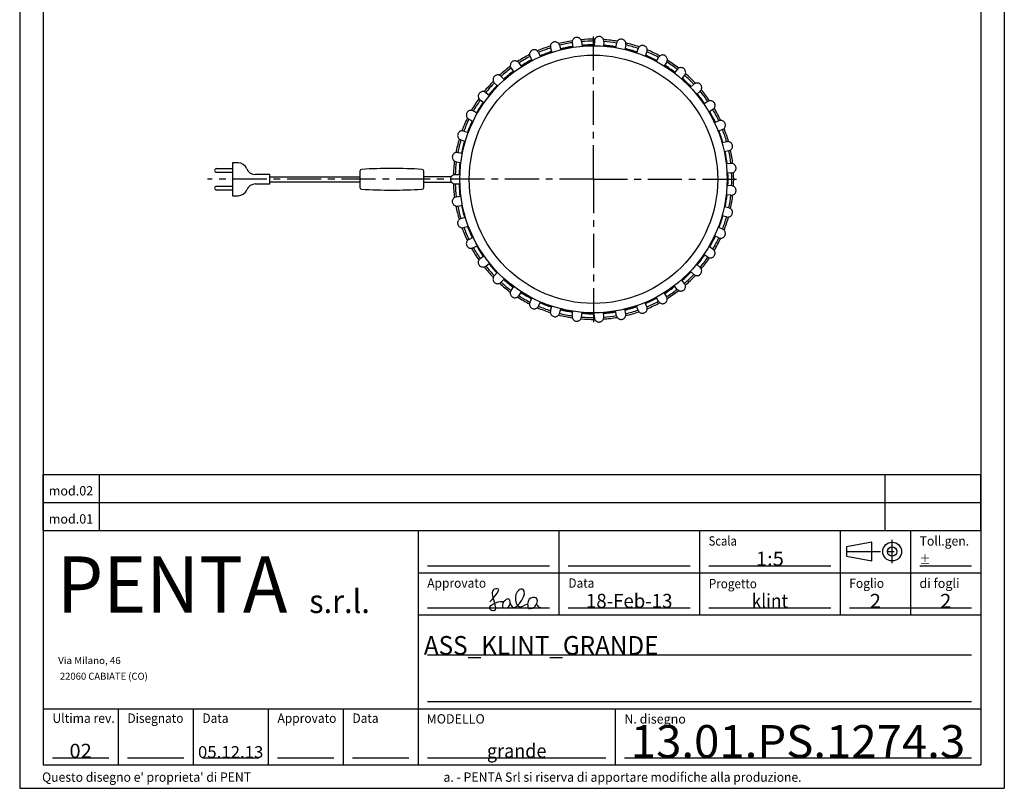
# Model space of a CAD drawing. Extents: x 0 to 21349, y -12052 to 297.
# Drawn here: x 0 to 210, y 0 to 164 of the extents above; entities that cross this region are included whole.
import ezdxf
from ezdxf.enums import TextEntityAlignment as Align

# ---------------------------------------------------------------- set-up
doc = ezdxf.new("R2010")
doc.units = 0
doc.header["$LTSCALE"] = 19.36
doc.linetypes.add('CENTER', pattern=[0.6, 0.375, -0.075, 0.075, -0.075])
doc.layers.get('0').update_dxf_attribs({"linetype": 'CONTINUOUS'})
doc.layers.add('DEFAULT_1', color=7, linetype='CENTER')
doc.styles.add('TEXTSTYLE_0', font='shanno.ttf', dxfattribs={"width": 0.8})

msp = doc.modelspace()

# ---------------------------------------------------------------- linework, layer by layer
at = {"color": 3, "linetype": 'CONTINUOUS'}
for p, q in [((0, 297), (0, 0)), ((210, 297), (210, 0)), ((0, 0), (210.00005, 0))]:
    msp.add_line(p, q, dxfattribs=at)
at = {"color": 5, "linetype": 'CONTINUOUS'}
for p, q in [((5, 286), (5, 55)), ((205, 286), (205, 55))]:
    msp.add_line(p, q, dxfattribs=at)
at = {"color": 7, "linetype": 'CONTINUOUS'}
for p, q in [((113.22287, 158.04236), (113.51053, 157.04771)), ((115.14414, 158.59799), (115.43183, 157.60321)), ((117.84233, 159.14768), (117.96586, 158.12692)), ((119.82785, 159.38796), (119.95146, 158.36645)), ((122.57928, 159.49774), (122.53769, 158.47581)), ((124.57762, 159.41643), (124.53608, 158.39555)), ((127.31103, 159.08347), (127.10388, 158.07073)), ((129.27047, 158.68269), (129.0634, 157.67034)), ((131.91508, 157.91561), (131.54767, 156.94788)), ((108.84051, 156.21039), (109.28298, 155.27687)), ((110.64778, 157.067), (111.09005, 156.13391)), ((133.78486, 157.20572), (133.41738, 156.23781)), ((136.27219, 156.02438), (135.75839, 155.13515)), ((104.80874, 153.69922), (105.38848, 152.85853)), ((106.45521, 154.83462), (107.03431, 153.99485)), ((138.00389, 155.02377), (137.48968, 154.13384)), ((140.26954, 153.45877), (139.62149, 152.66559)), ((102.67499, 151.95867), (103.38817, 151.21549)), ((141.81833, 152.19335), (141.1709, 151.40094)), ((101.23195, 150.57388), (101.94465, 149.8312)), ((143.80361, 150.2852), (143.02923, 149.5996)), ((99.40501, 148.51361), (100.23269, 147.89105)), ((145.12938, 148.78776), (144.35526, 148.10239)), ((98.20278, 146.91529), (99.03039, 146.29277)), ((146.7829, 146.58587), (145.90816, 146.0331)), ((95.79965, 142.8182), (96.71351, 142.33801)), ((96.72995, 144.58866), (97.64334, 144.10872)), ((147.85131, 144.89516), (146.97635, 144.34226)), ((149.13024, 142.45657), (148.1865, 142.05481)), ((94.71909, 140.28546), (95.68488, 139.9625)), ((149.91363, 140.61638), (148.96908, 140.21428)), ((94.08481, 138.3887), (95.05172, 138.06537)), ((150.78486, 138.00422), (149.78895, 137.75905)), ((93.42448, 135.71543), (94.44203, 135.54953)), ((151.26294, 136.0622), (150.26793, 135.81725)), ((45.37913, 133.48148), (45.37913, 126.48148)), ((46.57913, 133.48148), (45.37913, 133.48148)), ((93.10265, 133.7415), (94.11957, 133.5757)), ((151.70391, 133.34412), (150.6725, 133.26114)), ((41.97913, 132.28148), (45.37913, 132.28148)), ((41.97913, 131.48148), (45.37913, 131.48148)), ((53.37913, 130.98148), (50.28723, 130.98148)), ((53.37913, 128.98148), (53.37913, 130.98148)), ((53.37913, 130.53148), (72.57913, 130.53148)), ((72.57913, 131.71012), (72.57913, 128.25284)), ((86.17913, 128.25284), (86.17913, 131.71012)), ((86.17913, 130.58148), (92.08054, 130.58148)), ((92.87913, 130.98148), (93.91484, 130.98148)), ((151.8643, 131.35057), (150.83319, 131.26761)), ((45.37913, 128.48148), (41.97913, 128.48148)), ((50.28723, 128.98148), (53.37913, 128.98148)), ((53.37913, 129.43148), (72.57913, 129.43148)), ((86.17913, 129.38148), (92.08054, 129.38148)), ((92.87913, 128.98148), (93.91484, 128.98148)), ((151.86358, 128.59695), (150.83266, 128.68044)), ((45.37913, 127.68148), (41.97913, 127.68148)), ((45.37913, 126.48148), (46.57913, 126.48148)), ((93.10068, 126.23679), (94.11798, 126.4021)), ((151.70214, 126.60348), (150.67091, 126.68699)), ((93.42148, 124.26268), (94.43938, 124.42809)), ((151.25975, 123.88563), (150.26527, 124.131)), ((94.08041, 121.58907), (95.04701, 121.91174)), ((150.78065, 121.94386), (149.78526, 122.18946)), ((94.71369, 119.69198), (95.67916, 120.01427)), ((149.90806, 119.33216), (148.96338, 119.7349)), ((95.79293, 117.15867), (96.70684, 117.63828)), ((149.1237, 117.49238), (148.17982, 117.89479)), ((96.72231, 115.38772), (97.63572, 115.86707)), ((147.84349, 115.05445), (146.96875, 115.60788)), ((98.19391, 113.06032), (99.02188, 113.68243)), ((146.7742, 113.3643), (145.89965, 113.9176)), ((99.39531, 111.46137), (100.22333, 112.08352)), ((145.11953, 111.16329), (144.3459, 111.84895)), ((101.22117, 109.40015), (101.93448, 110.14268)), ((143.79298, 109.66653), (143.01907, 110.35244)), ((102.66349, 108.0146), (103.37726, 108.75762)), ((104.79632, 106.27293), (105.37623, 107.11293)), ((140.25725, 106.49482), (139.60988, 107.28801)), ((141.80669, 107.75942), (141.15996, 108.55183)), ((106.4422, 105.13667), (107.02146, 105.97573)), ((137.99078, 104.931), (137.47686, 105.8215)), ((108.82678, 103.75966), (109.26965, 104.69276)), ((110.6336, 102.9021), (111.07626, 103.83476)), ((113.20818, 101.92539), (113.49637, 102.91996)), ((131.90045, 102.04236), (131.53352, 103.01037)), ((133.7706, 102.75127), (133.4036, 103.71944)), ((136.25856, 103.9313), (135.74503, 104.82111)), ((115.12916, 101.36875), (115.41738, 102.36343)), ((117.82706, 100.81765), (117.95116, 101.83868)), ((119.81245, 100.57634), (119.93664, 101.5981)), ((122.56382, 100.46511), (122.52279, 101.48661)), ((124.56221, 100.54537), (124.52122, 101.5658)), ((127.2958, 100.8769), (127.08921, 101.88958)), ((129.25544, 101.27666), (129.04894, 102.28892)), ((5, 55), (5, 5)), ((5, 55), (205, 55)), ((85, 55), (85, 5)), ((205, 55), (205, 5)), ((5, 17), (205, 17)), ((127, 17), (127, 5)), ((5, 5), (205, 5))]:
    msp.add_line(p, q, dxfattribs=at)
at = {"color": 2, "linetype": 'CONTINUOUS'}
for p, q in [((5, 55), (5, 67)), ((5, 67), (204.99992, 67)), ((17, 55), (17, 67)), ((184.59992, 55), (184.59992, 67)), ((204.99992, 55), (204.99992, 67)), ((5, 61), (204.99992, 61)), ((5, 55), (205, 55)), ((5, 55), (5, 5)), ((5, 55), (204.99992, 55)), ((85, 55), (85, 5)), ((115, 55), (115, 37)), ((115, 55), (115, 37)), ((145, 55), (145, 37)), ((145, 55), (145, 37)), ((175, 55), (175, 37)), ((175, 55), (175, 37)), ((190, 55), (190, 37)), ((205, 55), (205, 5)), ((181.74419, 52.52457), (176.36757, 51.52457)), ((181.74419, 48.52457), (181.74419, 52.52457)), ((176.36757, 51.52457), (176.36757, 49.52457)), ((176.36757, 49.52457), (181.74419, 48.52457)), ((87, 47.5), (113, 47.5)), ((117, 47.5), (143, 47.5)), ((147, 47.5), (173, 47.5)), ((192, 47.5), (203, 47.5)), ((85, 46), (205, 46)), ((85, 46), (205, 46)), ((87, 38.5), (113, 38.5)), ((117, 38.5), (143, 38.5)), ((147, 38.5), (173, 38.5)), ((177, 38.5), (203, 38.5)), ((85, 37), (205, 37)), ((85, 37), (205, 37)), ((87, 28.5), (203, 28.5)), ((5, 17), (205, 17)), ((21, 17), (21, 5)), ((21, 17), (21, 5)), ((37, 17), (37, 5)), ((37, 17), (37, 5)), ((53, 17), (53, 5)), ((53, 17), (53, 5)), ((69, 17), (69, 5)), ((69, 17), (69, 5)), ((87, 18.5), (203, 18.5)), ((127, 17), (127, 5)), ((7, 6.5), (19, 6.5)), ((23, 6.5), (35, 6.5)), ((39, 6.5), (51, 6.5)), ((55, 6.5), (67, 6.5)), ((71, 6.5), (83, 6.5)), ((87, 6.5), (125, 6.5)), ((129, 6.5), (203, 6.5)), ((5, 5), (205, 5))]:
    msp.add_line(p, q, dxfattribs=at)
at = {"color": 7, "linetype": 'CONTINUOUS'}
for radius in [28.5, 26.5]:
    msp.add_circle((122.37913, 129.98148), radius, dxfattribs=at)
at = {"color": 2, "linetype": 'CONTINUOUS'}
for radius in [2, 1]:
    msp.add_circle((186.08186, 50.52457), radius, dxfattribs=at)
at = {"color": 7, "linetype": 'CONTINUOUS'}
for centre, radius, start, end in [((122.37913, 129.98148), 29.9, 89.4359579, 95.1370248), ((122.37913, 129.98148), 29.9, 80.2036273, 85.9054767), ((122.37913, 129.98148), 29.9, 107.8950818, 113.59658), ((122.37913, 129.98148), 29.5, 108.071422, 113.4186246), ((122.37913, 129.98148), 29.9, 98.6678721, 104.3635222), ((122.37913, 129.98148), 29.5, 98.8414246, 104.188571), ((122.37913, 129.98148), 28.7, 98.8979868, 104.1319892), ((122.37913, 129.98148), 28.6, 98.9049042, 104.126383), ((122.37913, 129.98148), 29.5, 89.611125, 94.9594708), ((122.37913, 129.98148), 28.7, 89.6669267, 94.9026622), ((122.37913, 129.98148), 28.6, 89.6734458, 94.8960889), ((122.37913, 129.98148), 28.6, 80.4436429, 85.6656315), ((122.37913, 129.98148), 28.7, 80.4378257, 85.6725398), ((122.37913, 129.98148), 29.5, 80.3807928, 85.7291146), ((122.37913, 129.98148), 28.6, 71.2136389, 76.435322), ((122.37913, 129.98148), 28.7, 71.2078318, 76.4419848), ((122.37913, 129.98148), 29.5, 71.1504278, 76.4987912), ((122.37913, 129.98148), 29.9, 70.9776349, 76.6727588), ((122.37913, 129.98148), 29.9, 61.7468478, 67.447743), ((122.37913, 129.98148), 29.9, 117.1248035, 122.8255439), ((122.37913, 129.98148), 29.5, 117.3005928, 122.6489298), ((122.37913, 129.98148), 28.7, 117.3567788, 122.592476), ((122.37913, 129.98148), 28.7, 108.1276059, 113.3630352), ((122.37913, 129.98148), 28.6, 108.1339876, 113.3562831), ((122.37913, 129.98148), 28.6, 61.9841926, 67.2063067), ((122.37913, 129.98148), 28.7, 61.9771963, 67.2128682), ((122.37913, 129.98148), 29.5, 61.9215778, 67.2685004), ((122.37913, 129.98148), 29.9, 126.3578229, 132.0545874), ((122.37913, 129.98148), 29.5, 126.5309433, 131.8792677), ((122.37913, 129.98148), 28.6, 117.3636287, 122.5852256), ((122.37913, 129.98148), 28.6, 52.7549093, 57.976382), ((122.37913, 129.98148), 28.7, 52.7479346, 57.9821923), ((122.37913, 129.98148), 29.5, 52.6912965, 58.0396744), ((122.37913, 129.98148), 29.9, 52.5118581, 58.2133178), ((122.37913, 129.98148), 28.7, 126.5880702, 131.8220907), ((122.37913, 129.98148), 28.6, 126.5936573, 131.8153519), ((122.37913, 129.98148), 28.6, 43.5240733, 48.7462659), ((122.37913, 129.98148), 28.7, 43.517438, 48.7520288), ((122.37913, 129.98148), 29.5, 43.4609825, 48.8093097), ((122.37913, 129.98148), 29.9, 43.2853855, 48.9822917), ((122.37913, 129.98148), 29.9, 135.5862274, 141.2828004), ((122.37913, 129.98148), 29.5, 135.7612612, 141.1096443), ((122.37913, 129.98148), 28.7, 135.8175394, 141.0531546), ((122.37913, 129.98148), 28.6, 135.8244363, 141.046314), ((122.37913, 129.98148), 29.9, 34.0574678, 39.7560408), ((122.37913, 129.98148), 29.9, 144.8122129, 150.5143209), ((122.37913, 129.98148), 28.6, 34.2936317, 39.5151712), ((122.37913, 129.98148), 28.7, 34.2874001, 39.5230226), ((122.37913, 129.98148), 29.5, 34.2306359, 39.578968), ((122.37913, 129.98148), 29.5, 144.9903961, 150.3384683), ((122.37913, 129.98148), 28.7, 145.0472702, 150.282243), ((122.37913, 129.98148), 28.6, 145.0548735, 150.2763809), ((122.37913, 129.98148), 29.9, 24.8233082, 30.5242637), ((122.37913, 129.98148), 29.9, 154.0474928, 159.7459599), ((122.37913, 129.98148), 29.5, 154.2203715, 159.5692393), ((122.37913, 129.98148), 28.6, 25.0636523, 30.2854442), ((122.37913, 129.98148), 28.7, 25.0583759, 30.2920068), ((122.37913, 129.98148), 29.5, 25.0002971, 30.3486589), ((122.37913, 129.98148), 28.7, 154.2776836, 159.5119499), ((122.37913, 129.98148), 28.6, 154.28376, 159.5062563), ((122.37913, 129.98148), 29.9, 15.5925969, 21.2921152), ((122.37913, 129.98148), 28.6, 15.8343718, 21.0563271), ((122.37913, 129.98148), 28.7, 15.8270781, 21.0625563), ((122.37913, 129.98148), 29.5, 15.7714578, 21.1185845), ((122.37913, 129.98148), 29.9, 163.2770697, 168.9722752), ((122.37913, 129.98148), 29.5, 163.4507514, 168.7990747), ((122.37913, 129.98148), 28.7, 163.5068725, 168.7427003), ((122.37913, 129.98148), 28.6, 163.5136216, 168.7351548), ((122.37913, 129.98148), 28.6, 6.6048887, 11.8263778), ((122.37913, 129.98148), 28.7, 6.5980141, 11.8332301), ((122.37913, 129.98148), 29.5, 6.5411621, 11.889515), ((122.37913, 129.98148), 29.9, 6.3678125, 12.0646519), ((46.57913, 131.48148), 2, 22.0243128, 90), ((122.37913, 129.98148), 29.9, 172.5017562, 178.2332338), ((122.37913, 129.98148), 29.5, 172.6804298, 178.0594392), ((122.37913, 129.98148), 28.7, 172.7373828, 178.0015395), ((122.37913, 129.98148), 28.6, 172.7436749, 177.9954501), ((41.97913, 131.88148), 0.4, 90, 270), ((50.28723, 132.98148), 2, 202.0243128, 270), ((72.97913, 131.71012), 0.4, 93.06746, 180), ((79.37913, 12.28148), 120, 86.93254, 93.06746), ((85.77913, 131.71012), 0.4, 0, 86.93254), ((122.37913, 129.98148), 28.6, 357.3738534, 2.5961986), ((122.37913, 129.98148), 28.7, 357.367581, 2.6024204), ((122.37913, 129.98148), 29.5, 357.3108337, 2.659155), ((122.37913, 129.98148), 29.9, 357.1347355, 2.8354731), ((41.97913, 128.08148), 0.4, 90, 270), ((50.28723, 126.98148), 2, 90, 157.9756872), ((72.97913, 128.25284), 0.4, 180, 266.93254), ((85.77913, 128.25284), 0.4, 273.06746, 360), ((122.37913, 129.98148), 29.9, 181.7667667, 187.4679407), ((122.37913, 129.98148), 29.5, 181.9405608, 187.2895616), ((122.37913, 129.98148), 28.7, 181.9984608, 187.2325985), ((122.37913, 129.98148), 28.6, 182.0045499, 187.2263293), ((46.57913, 128.48148), 2, 270, 337.9756872), ((79.37913, 247.68148), 120, 266.93254, 273.06746), ((122.37913, 129.98148), 28.6, 348.1436236, 353.3651193), ((122.37913, 129.98148), 28.7, 348.1367693, 353.3720123), ((122.37913, 129.98148), 29.5, 348.0804726, 353.4288277), ((122.37913, 129.98148), 29.9, 347.9051497, 353.602224), ((122.37913, 129.98148), 29.9, 190.9976735, 196.6928252), ((122.37913, 129.98148), 29.5, 191.1709142, 196.519237), ((122.37913, 129.98148), 28.7, 191.2273311, 196.4631391), ((122.37913, 129.98148), 28.6, 191.2348317, 196.4563771), ((122.37913, 129.98148), 28.6, 338.9136688, 344.135592), ((122.37913, 129.98148), 28.7, 338.9074643, 344.142853), ((122.37913, 129.98148), 29.5, 338.8514151, 344.1995968), ((122.37913, 129.98148), 29.9, 338.6778766, 344.3778264), ((122.37913, 129.98148), 28.7, 200.4580285, 205.6923288), ((122.37913, 129.98148), 28.6, 200.4637375, 205.6861899), ((122.37913, 129.98148), 29.9, 200.2237951, 205.9225852), ((122.37913, 129.98148), 29.5, 200.4007417, 205.7496048), ((122.37913, 129.98148), 28.6, 329.6845253, 334.9063444), ((122.37913, 129.98148), 28.7, 329.677982, 334.9116284), ((122.37913, 129.98148), 28.7, 209.6877769, 214.9226881), ((122.37913, 129.98148), 28.6, 209.6936183, 214.9151175), ((122.37913, 129.98148), 29.5, 329.6206883, 334.9696977), ((122.37913, 129.98148), 29.9, 329.4459037, 335.1469406), ((122.37913, 129.98148), 29.9, 209.4558487, 215.1573068), ((122.37913, 129.98148), 29.5, 209.6315228, 214.9795972), ((122.37913, 129.98148), 28.6, 320.4548425, 325.6763704), ((122.37913, 129.98148), 28.7, 320.4469977, 325.6826245), ((122.37913, 129.98148), 29.5, 218.8585102, 224.2087289), ((122.37913, 129.98148), 28.7, 218.9168581, 224.1524829), ((122.37913, 129.98148), 28.6, 218.9236907, 224.1455988), ((122.37913, 129.98148), 29.5, 320.3910213, 325.7393522), ((122.37913, 129.98148), 29.9, 320.2137116, 325.9126125), ((122.37913, 129.98148), 29.9, 218.6875473, 224.38362), ((122.37913, 129.98148), 28.6, 311.2237402, 316.4459731), ((122.37913, 129.98148), 28.7, 311.2179861, 316.4525276), ((122.37913, 129.98148), 29.5, 311.1606785, 316.5095488), ((122.37913, 129.98148), 29.9, 310.9876546, 316.6841932), ((122.37913, 129.98148), 29.9, 227.9152168, 233.6122113), ((122.37913, 129.98148), 29.5, 228.0907207, 233.4390457), ((122.37913, 129.98148), 28.7, 228.1479026, 233.3819268), ((122.37913, 129.98148), 28.6, 228.1546731, 233.3763461), ((122.37913, 129.98148), 28.6, 301.9936187, 307.215093), ((122.37913, 129.98148), 28.7, 301.9877799, 307.2220741), ((122.37913, 129.98148), 29.5, 237.3210596, 242.6693952), ((122.37913, 129.98148), 28.7, 237.3775417, 242.6132031), ((122.37913, 129.98148), 28.6, 237.3847553, 242.6063693), ((122.37913, 129.98148), 29.5, 301.9303185, 307.2786937), ((122.37913, 129.98148), 29.9, 301.7568076, 307.4578414), ((122.37913, 129.98148), 29.9, 237.1446668, 242.8454029), ((122.37913, 129.98148), 29.5, 246.5503667, 251.8985783), ((122.37913, 129.98148), 28.7, 246.606908, 251.8424136), ((122.37913, 129.98148), 28.6, 246.6137114, 251.8359649), ((122.37913, 129.98148), 28.6, 283.5346532, 288.7563584), ((122.37913, 129.98148), 28.6, 292.7636885, 297.9857656), ((122.37913, 129.98148), 28.7, 292.757152, 297.9928258), ((122.37913, 129.98148), 29.5, 292.7014905, 298.0485591), ((122.37913, 129.98148), 29.9, 292.5219592, 298.2232754), ((122.37913, 129.98148), 29.9, 246.3738261, 252.0747173), ((122.37913, 129.98148), 29.9, 255.6063303, 261.3021174), ((122.37913, 129.98148), 29.5, 255.7810602, 261.1291635), ((122.37913, 129.98148), 28.7, 255.838013, 261.0720024), ((122.37913, 129.98148), 28.6, 255.8436169, 261.0650925), ((122.37913, 129.98148), 28.7, 265.0673578, 270.3030894), ((122.37913, 129.98148), 28.6, 265.0738965, 270.2965324), ((122.37913, 129.98148), 28.6, 274.3043871, 279.5263598), ((122.37913, 129.98148), 28.7, 274.2974192, 279.5321907), ((122.37913, 129.98148), 29.5, 274.2404662, 279.5891958), ((122.37913, 129.98148), 28.7, 283.5280249, 288.7621443), ((122.37913, 129.98148), 29.5, 283.4711987, 288.8195597), ((122.37913, 129.98148), 29.9, 283.297141, 288.992309), ((122.37913, 129.98148), 29.9, 264.8332261, 270.5342073), ((122.37913, 129.98148), 29.5, 265.0105169, 270.3588646), ((122.37913, 129.98148), 29.9, 274.0640769, 279.7661225)]:
    msp.add_arc(centre, radius, start, end, dxfattribs=at)
for points in [[(118.71495, 160.26058), (118.41403, 160.17485), (118.15436, 160.00035), (117.96132, 159.75416), (117.8538, 159.46036), (117.84233, 159.1477)], [(119.82785, 159.38797), (119.74214, 159.68883), (119.56764, 159.94853), (119.32142, 160.14159), (119.02759, 160.24911), (118.71495, 160.26058)], [(123.6191, 160.45626), (123.30833, 160.41991), (123.02403, 160.28932), (122.794, 160.07728), (122.64075, 159.80453), (122.57928, 159.49776)], [(124.57762, 159.41645), (124.54129, 159.72716), (124.4107, 160.01148), (124.19863, 160.24154), (123.92586, 160.3948), (123.6191, 160.45626)], [(128.49114, 159.8628), (128.17857, 159.87677), (127.877, 159.79347), (127.61594, 159.62107), (127.42092, 159.37643), (127.31104, 159.08349)], [(129.27047, 158.6827), (129.28444, 158.99522), (129.20115, 159.29681), (129.02873, 159.5579), (128.78407, 159.75293), (128.49114, 159.8628)], [(109.31584, 157.54233), (109.05755, 157.36573), (108.86649, 157.11799), (108.76134, 156.82334), (108.75238, 156.51061), (108.84051, 156.21041)], [(110.64778, 157.06701), (110.47122, 157.32526), (110.22347, 157.51634), (109.92878, 157.6215), (109.61603, 157.63045), (109.31584, 157.54233)], [(113.90569, 159.28081), (113.62241, 159.14793), (113.39409, 158.93403), (113.24304, 158.66007), (113.18404, 158.35282), (113.22287, 158.04237)], [(115.14414, 158.59801), (115.01128, 158.88123), (114.79739, 159.10957), (114.52339, 159.26064), (114.21612, 159.31964), (113.90569, 159.28081)], [(133.20491, 158.49555), (132.89862, 158.55948), (132.5876, 158.52563), (132.30226, 158.39733), (132.07053, 158.18714), (131.91509, 157.91562)], [(133.78486, 157.20573), (133.84878, 157.51196), (133.81494, 157.823), (133.68664, 158.10838), (133.47642, 158.34012), (133.20491, 158.49555)], [(137.63835, 156.38993), (137.34628, 156.50216), (137.03385, 156.51863), (136.73163, 156.43777), (136.46919, 156.26747), (136.2722, 156.02439)], [(138.0039, 155.02379), (138.11611, 155.3158), (138.1326, 155.62824), (138.05173, 155.9305), (137.88141, 156.19296), (137.63835, 156.38993)], [(105.06427, 155.09016), (104.83765, 154.87442), (104.6888, 154.59923), (104.63228, 154.29153), (104.6736, 153.98142), (104.80873, 153.69924)], [(106.4552, 154.83464), (106.23951, 155.06122), (105.96432, 155.21008), (105.65658, 155.26662), (105.34644, 155.22529), (105.06427, 155.09016)], [(141.67664, 153.60045), (141.40635, 153.75808), (141.10061, 153.82445), (140.78934, 153.79311), (140.50297, 153.66711), (140.26955, 153.45878)], [(141.81834, 152.19337), (141.97593, 152.4636), (142.04233, 152.76935), (142.01098, 153.08067), (141.88496, 153.36705), (141.67664, 153.60045)], [(101.26108, 151.98779), (101.07199, 151.7385), (100.96921, 151.443), (100.96277, 151.13022), (101.0533, 150.83075), (101.23194, 150.57389)], [(102.67498, 151.95868), (102.42574, 152.14773), (102.13023, 152.25053), (101.81741, 152.25697), (101.51791, 152.16643), (101.26108, 151.98779)], [(145.21522, 150.19936), (144.97371, 150.3983), (144.68258, 150.51285), (144.37031, 150.53184), (144.06744, 150.45341), (143.80363, 150.28521)], [(145.12939, 148.78777), (145.32829, 149.02922), (145.44286, 149.32036), (145.46186, 149.63268), (145.38341, 149.93556), (145.21522, 150.19936)], [(98.00474, 148.31557), (97.85809, 148.03918), (97.80403, 147.73102), (97.84785, 147.42125), (97.98523, 147.14018), (98.20277, 146.9153)], [(99.405, 148.51362), (99.12866, 148.66025), (98.82049, 148.71432), (98.51069, 148.6705), (98.22959, 148.53309), (98.00474, 148.31557)], [(148.16246, 146.27472), (147.95599, 146.50982), (147.687, 146.66959), (147.38181, 146.73842), (147.07029, 146.70958), (146.78291, 146.58588)], [(147.85132, 144.89517), (148.08638, 145.1016), (148.24616, 145.37059), (148.31501, 145.67582), (148.28616, 145.98737), (148.16246, 146.27472)], [(95.37957, 144.16858), (95.27916, 143.87225), (95.27523, 143.55941), (95.36816, 143.26068), (95.54885, 143.00528), (95.79964, 142.81821)], [(96.72994, 144.58867), (96.43366, 144.68907), (96.12081, 144.69301), (95.82204, 144.60007), (95.56663, 144.41936), (95.37957, 144.16858)], [(150.44203, 141.92817), (150.27594, 142.19334), (150.03606, 142.39419), (149.74587, 142.51108), (149.43375, 142.53258), (149.13025, 142.45658)], [(149.91364, 140.61639), (150.17877, 140.78244), (150.37963, 141.02232), (150.49654, 141.31255), (150.51804, 141.62469), (150.44203, 141.92817)], [(93.45357, 139.65422), (93.40198, 139.34561), (93.44829, 139.03619), (93.58793, 138.75624), (93.80725, 138.53313), (94.08479, 138.38871)], [(94.71907, 140.28547), (94.41052, 140.33704), (94.10109, 140.29075), (93.8211, 140.15109), (93.59797, 139.93175), (93.45357, 139.65422)], [(151.99491, 137.27226), (151.87351, 137.56063), (151.66895, 137.79736), (151.40126, 137.95928), (151.09663, 138.03056), (150.78487, 138.00423)], [(151.26296, 136.06221), (151.55128, 136.18358), (151.78802, 136.38814), (151.94997, 136.65586), (152.02125, 136.96051), (151.99491, 137.27226)], [(92.27659, 134.88938), (92.27518, 134.57649), (92.37051, 134.27851), (92.55325, 134.02458), (92.80552, 133.83954), (93.10263, 133.7415)], [(93.42446, 135.71544), (93.11163, 135.71686), (92.81363, 135.62153), (92.55967, 135.43877), (92.37462, 135.18648), (92.27659, 134.88938)], [(152.78088, 132.42754), (152.70731, 132.73166), (152.54336, 132.99813), (152.30512, 133.20089), (152.01587, 133.32012), (151.70392, 133.34413)], [(151.86432, 131.35057), (152.16838, 131.42413), (152.43487, 131.58806), (152.63766, 131.82634), (152.75688, 132.11561), (152.78088, 132.42754)], [(92.87911, 130.98148), (92.57013, 130.93254), (92.29136, 130.7905), (92.07011, 130.56926), (91.92807, 130.29048), (91.87913, 129.98148)], [(91.87913, 129.98148), (91.92808, 129.67244), (92.07012, 129.39368), (92.29134, 129.17246), (92.57009, 129.03043), (92.87911, 128.98148)], [(152.7796, 127.51949), (152.75575, 127.83147), (152.63668, 128.12079), (152.43404, 128.35914), (152.16766, 128.52321), (151.8636, 128.59695)], [(93.10067, 126.23678), (92.80354, 126.13892), (92.55115, 125.95401), (92.36826, 125.70014), (92.27277, 125.40219), (92.27403, 125.08934)], [(151.70216, 126.60347), (152.01408, 126.62731), (152.30341, 126.74638), (152.54179, 126.94904), (152.70588, 127.21545), (152.7796, 127.51949)], [(92.27403, 125.08934), (92.37191, 124.79215), (92.55683, 124.53978), (92.81067, 124.35692), (93.10859, 124.26143), (93.42146, 124.26268)], [(150.78067, 121.94386), (151.09238, 121.91735), (151.39706, 121.98847), (151.66486, 122.15027), (151.86955, 122.38691), (151.99109, 122.67519)], [(151.99109, 122.67519), (152.01759, 122.98696), (151.94646, 123.29163), (151.78468, 123.5594), (151.54806, 123.76407), (151.25977, 123.88562)], [(94.08039, 121.58906), (93.80281, 121.44481), (93.58335, 121.22181), (93.44354, 120.94189), (93.39708, 120.63248), (93.44851, 120.32388)], [(93.44851, 120.32388), (93.59279, 120.04624), (93.81579, 119.8268), (94.09568, 119.68702), (94.40506, 119.64055), (94.71368, 119.69197)], [(149.12372, 117.49237), (149.42714, 117.41621), (149.73929, 117.43754), (150.02958, 117.5543), (150.26957, 117.75504), (150.43577, 118.02009)], [(150.43577, 118.02009), (150.51194, 118.32357), (150.4906, 118.6357), (150.37386, 118.92596), (150.17314, 119.16593), (149.90807, 119.33215)], [(95.79292, 117.15866), (95.54207, 116.97175), (95.36122, 116.71644), (95.26812, 116.41772), (95.27189, 116.10486), (95.37215, 115.80851)], [(95.37215, 115.80851), (95.5591, 115.55761), (95.81441, 115.37678), (96.11309, 115.2837), (96.42592, 115.28746), (96.7223, 115.38771)], [(146.77421, 113.3643), (147.06149, 113.24046), (147.37301, 113.21144), (147.67827, 113.28012), (147.94736, 113.43977), (148.15392, 113.67473)], [(148.15392, 113.67473), (148.27778, 113.96206), (148.30678, 114.27358), (148.23811, 114.5788), (148.07848, 114.84786), (147.84351, 115.05445)], [(98.1939, 113.06031), (97.97628, 112.83558), (97.83872, 112.55457), (97.79474, 112.24479), (97.84865, 111.93658), (97.99514, 111.66015)], [(97.99514, 111.66015), (98.21991, 111.44248), (98.50092, 111.30495), (98.81067, 111.26098), (99.11884, 111.31487), (99.3953, 111.46136)], [(101.22116, 109.40014), (101.0424, 109.14341), (100.9517, 108.84397), (100.95798, 108.53115), (101.06062, 108.23558), (101.24956, 107.98622)], [(143.79299, 109.66652), (144.05668, 109.49821), (144.35952, 109.4196), (144.67185, 109.43843), (144.96306, 109.55285), (145.20463, 109.75164)], [(145.20463, 109.75164), (145.37297, 110.01538), (145.45157, 110.31821), (145.43274, 110.6305), (145.31834, 110.92168), (145.11954, 111.16328)], [(101.24956, 107.98622), (101.50633, 107.80743), (101.80577, 107.71675), (102.11855, 107.72303), (102.4141, 107.82565), (102.66348, 108.01459)], [(141.66427, 106.3524), (141.87274, 106.58573), (141.99889, 106.87203), (142.03039, 107.18329), (141.96417, 107.48906), (141.8067, 107.75941)], [(104.79631, 106.27292), (104.66105, 105.99085), (104.61955, 105.68074), (104.67592, 105.37297), (104.82465, 105.09769), (105.05113, 104.88186)], [(105.05113, 104.88186), (105.33326, 104.74657), (105.64336, 104.70509), (105.95109, 104.76146), (106.22635, 104.91017), (106.44219, 105.13666)], [(140.25726, 106.49481), (140.49054, 106.28638), (140.77685, 106.16022), (141.08814, 106.1287), (141.39394, 106.19493), (141.66427, 106.3524)], [(108.82678, 103.75964), (108.7385, 103.45952), (108.74729, 103.14677), (108.85229, 102.85203), (109.04324, 102.60417), (109.30141, 102.42747)], [(109.30141, 102.42747), (109.60159, 102.33918), (109.91433, 102.34798), (110.20903, 102.45298), (110.45687, 102.6439), (110.6336, 102.90209)], [(136.25856, 103.93129), (136.45539, 103.68814), (136.71776, 103.51769), (137.01997, 103.43665), (137.33243, 103.45297), (137.62452, 103.56504)], [(137.62452, 103.56504), (137.86771, 103.76191), (138.03815, 104.02427), (138.11917, 104.32645), (138.10286, 104.63888), (137.99079, 104.93099)], [(113.20818, 101.92538), (113.16918, 101.61499), (113.22802, 101.3077), (113.37894, 101.03361), (113.60718, 100.81959), (113.89035, 100.68659)], [(113.89035, 100.68659), (114.2008, 100.64759), (114.50808, 100.70644), (114.78212, 100.85734), (114.99613, 101.08555), (115.12915, 101.36874)], [(117.82706, 100.81764), (117.83836, 100.50501), (117.94572, 100.21113), (118.13866, 99.96481), (118.39826, 99.79016), (118.6991, 99.7043)], [(127.2958, 100.87688), (127.40551, 100.58392), (127.6004, 100.33916), (127.8614, 100.1666), (128.16295, 100.08315), (128.4755, 100.09696)], [(128.4755, 100.09696), (128.76851, 100.20669), (129.01326, 100.40159), (129.18579, 100.66256), (129.26925, 100.96408), (129.25544, 101.27665)], [(131.90046, 102.04234), (132.05574, 101.77077), (132.28737, 101.56044), (132.57267, 101.43198), (132.8837, 101.39797), (133.18998, 101.46174)], [(133.18998, 101.46174), (133.4616, 101.61705), (133.67192, 101.84868), (133.80036, 102.13395), (133.83437, 102.44495), (133.77061, 102.75125)], [(118.6991, 99.7043), (119.01179, 99.71561), (119.30565, 99.82298), (119.55194, 100.01589), (119.72657, 100.27547), (119.81245, 100.57632)], [(122.56382, 100.46509), (122.62512, 100.15833), (122.77823, 99.88548), (123.00817, 99.67329), (123.29243, 99.54255), (123.60315, 99.50605)], [(123.60315, 99.50605), (123.90997, 99.56736), (124.18281, 99.72048), (124.39497, 99.95039), (124.5257, 100.23462), (124.56221, 100.54536)], [(110.2008, 39.241), (110.82387, 38.66816), (111.11278, 38.61038)]]:
    msp.add_spline(points, degree=3, dxfattribs=at)
at = {"color": 2, "linetype": 'CONTINUOUS'}
for points in [[(100.30746, 39.82381), (101.86758, 42.59737), (101.23198, 42.48181), (101.1742, 39.82381), (101.11641, 37.85921), (100.24968, 38.32147), (103.08102, 39.65047), (102.96545, 38.72595), (104.35223, 38.78373), (104.29445, 40.40164), (103.1388, 39.70825)], [(104.64228, 39.53283), (105.21897, 38.61038), (107.35692, 42.42402), (106.4324, 42.30846), (106.89466, 38.72595), (108.33922, 39.24599), (108.397, 38.61038), (109.726, 38.66816), (110.13048, 40.63277), (108.68592, 40.34386), (108.33922, 39.30377)]]:
    msp.add_spline(points, degree=3, dxfattribs=at)
at = {"layer": 'DEFAULT_1', "color": 2, "linetype": 'CENTER'}
for p, q in [((122.37913, 129.98148), (122.37913, 161.08148)), ((122.37913, 129.98148), (40.05927, 129.98148)), ((122.37913, 129.98148), (153.47913, 129.98148)), ((122.37913, 129.98148), (122.37913, 98.88148)), ((186.08186, 48.02457), (186.08186, 53.02457)), ((176.36757, 50.52457), (188.08186, 50.52457))]:
    msp.add_line(p, q, dxfattribs=at)

# ---------------------------------------------------------------- texts
at = {"color": 2, "linetype": 'CONTINUOUS', "style": 'TEXTSTYLE_0'}
for s, height, width, p, p2 in [('mod.02', 2, 0.789668, (6.2, 62.5), (15.67601, 62.5)), ('mod.01', 2, 0.789668, (6.2, 56.5), (15.67601, 56.5)), ('Scala', 2, 0.600738, (146.94232, 51.80187), (152.9497, 51.80187)), ('Toll.gen.', 2, 0.585896, (191.94232, 51.80187), (202.48845, 51.80187)), ('1:5', 3, 0.665437, (157.00554, 47.5), (162.99446, 47.5)), ('PENTA', 12, 0.819188, (7.94035, 37.5015), (57.09164, 37.5015)), ('%%p', 2, 1.166667, (191.94232, 47.80187), (194.27566, 47.80187)), ('Approvato', 2, 0.697417, (86.9262, 42.81423), (99.47971, 42.81423)), ('Data', 2, 0.692804, (117.02402, 42.81423), (122.56645, 42.81423)), ('Progetto', 2, 0.640221, (146.97821, 42.6865), (157.22176, 42.6865)), ('Foglio', 2, 0.618696, (176.93167, 42.77357), (184.35602, 42.77357)), ('di fogli', 2, 0.534133, (191.9084, 42.77357), (200.45452, 42.77357)), ('s.r.l.', 5, 0.431119, (61.75041, 37.42222), (74.68399, 37.42222)), ('18-Feb-13', 3, 0.683067, (120.7786, 38.5), (139.2214, 38.5)), ('klint', 3, 0.517343, (156.11993, 38.5), (163.88007, 38.5)), ('2', 3, 0.793358, (181.30996, 38.5), (183.69004, 38.5)), ('2', 3, 0.793358, (196.30996, 38.5), (198.69004, 38.5)), ('ASS_KLINT_GRANDE', 4, 0.781827, (86.2, 28.5), (136.2369, 28.5)), ('Ultima rev.', 2, 0.603824, (6.9898, 13.9714), (20.27393, 13.9714)), ('Disegnato', 2, 0.663387, (22.9898, 13.9714), (34.93076, 13.9714)), ('Data', 2, 0.692804, (38.9898, 13.9714), (44.53223, 13.9714)), ('Approvato', 2, 0.697417, (54.9898, 13.9714), (67.5433, 13.9714)), ('Data', 2, 0.692804, (70.9898, 13.9714), (76.53223, 13.9714)), ('MODELLO', 2, 0.886136, (86.7852, 13.82121), (99.19111, 13.82121)), ('N. disegno', 2, 0.65572, (128.96669, 13.80794), (142.08108, 13.80794)), ('13.01.PS.1274.3', 7, 0.679213, (130.34133, 6.5), (201.65867, 6.5)), ('02', 3, 0.793358, (10.61993, 6.5), (15.38007, 6.5)), ('05.12.13', 2.5, 0.697417, (38.02583, 6.5), (51.97417, 6.5)), ('grande', 3, 0.704797, (99.65683, 6.5), (112.34317, 6.5)), ("Questo disegno e' proprieta' di PENT", 2, 0.619004, (4.77905, 1.39486), (49.34731, 1.39486)), ('a. - PENTA Srl si riserva di apporta', 2, 0.571546, (90.3879, 1.39486), (131.5392, 1.39486)), ('re modifiche alla produzione.', 2, 0.606947, (131.5392, 1.39486), (166.74215, 1.39486))]:
    msp.add_text(s, height=height, dxfattribs=dict(at, width=width)).set_placement(p, p2, align=Align.FIT)
at = {"color": 2, "linetype": 'CONTINUOUS', "style": 'TEXTSTYLE_0', "oblique": 0.000019}
for s, width, p, p2 in [('Via Milano, 46', 0.634686, (8.21605, 26.52874), (21.54447, 26.52874)), ('22060 CABIATE (CO)', 0.693932, (8.57589, 23.17034), (27.31205, 23.17034))]:
    msp.add_text(s, height=1.5, dxfattribs=dict(at, width=width)).set_placement(p, p2, align=Align.FIT)

doc.saveas('drawing.dxf')
